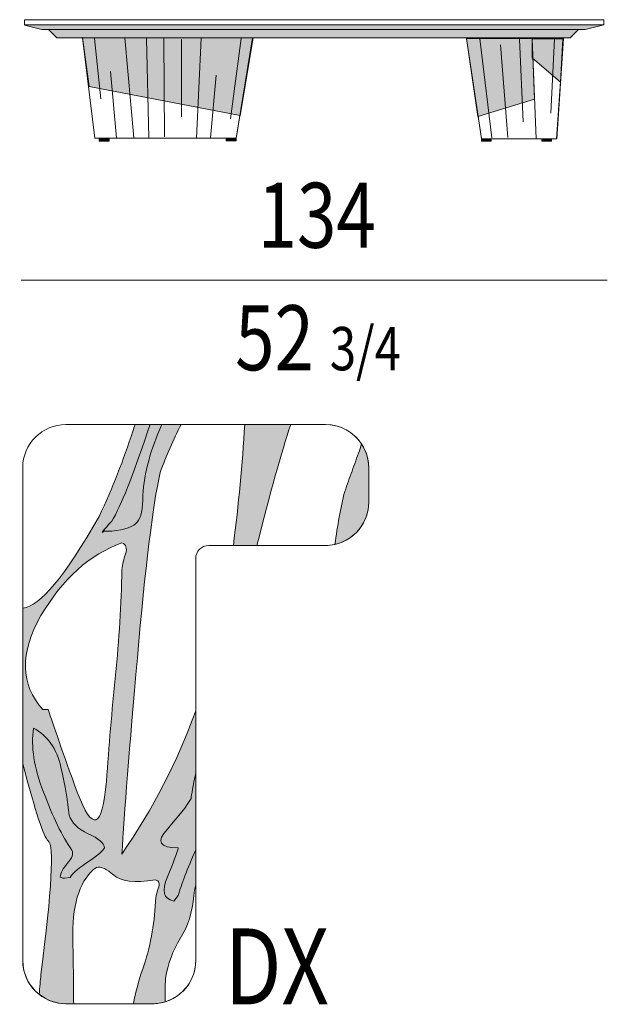
# Model space of a CAD drawing. Units: inches. Extents: x -60 to 4457, y -1893 to 605.
# Drawn here: x 3369 to 3505, y -1621 to -1394 of the extents above; entities that cross this region are included whole.
import ezdxf

# ---------------------------------------------------------------- set-up
doc = ezdxf.new("R2010")
doc.units = ezdxf.units.IN
doc.header["$MEASUREMENT"] = 0
doc.layers.add('abaco', color=7, linetype='Continuous')

# ---------------------------------------------------------------- blocks, each defined once
blk = doc.blocks.new('block 874')
at = {"layer": 'abaco'}
h = blk.add_hatch(color=255, dxfattribs=at)
h.dxf.hatch_style = 2
edge = h.paths.add_edge_path()
edge.add_spline(control_points=[(692.837, 11.036), (692.628, 10.375), (692.369, 9.72), (692.062, 9.072), (691.276, 7.691), (690.69, 6.987), (690.302, 6.959), (690.302, 6.959), (690.302, 3.368), (690.302, 3.368), (690.592, 2.264), (690.787, 1.672), (690.888, 1.595), (691.028, 1.499), (690.972, 0.472), (690.72, -1.486), (690.707, -1.63), (690.694, -1.782), (690.68, -1.941), (690.851, -2.077), (691.064, -2.162), (691.298, -2.162), (691.298, -2.162), (691.475, -2.162), (691.475, -2.162), (691.474, -1.81), (691.467, -1.281), (691.454, -0.568), (691.454, 0.201), (691.636, 0.718), (691.999, 0.982), (692.111, 1.006), (692.243, 0.946), (692.397, 0.802), (692.551, 0.658), (692.872, 0.622), (693.361, 0.694), (693.445, 0.67), (693.466, 0.604), (693.424, 0.496), (693.382, 0.375), (693.361, 0.273), (693.361, 0.189), (693.333, -0.351), (693.236, -0.868), (693.068, -1.36), (692.972, -1.626), (692.902, -1.893), (692.852, -2.162), (692.852, -2.162), (693.291, -2.162), (693.291, -2.162), (693.394, -2.162), (693.491, -2.142), (693.585, -2.113), (693.579, -1.936), (693.58, -1.758), (693.592, -1.576), (693.648, -1.24), (693.76, -0.934), (693.927, -0.658), (694.109, -0.381), (694.214, -0.051), (694.242, 0.333), (694.254, 0.418), (694.27, 0.5), (694.287, 0.583), (694.287, 0.583), (694.287, 1.384), (694.287, 1.384), (694.089, 0.937), (693.954, 0.586), (693.885, 0.333), (693.885, 0.333), (693.781, 0.207), (693.781, 0.207), (693.543, 0.255), (693.494, 0.441), (693.634, 0.766), (693.774, 1.09), (693.858, 1.312), (693.885, 1.432), (693.452, 1.432), (693.368, 1.577), (693.634, 1.865), (693.899, 2.165), (694.081, 2.399), (694.179, 2.567), (694.192, 2.655), (694.228, 2.855), (694.287, 3.163), (694.287, 3.163), (694.287, 4.588), (694.287, 4.588), (693.864, 3.427), (693.301, 2.326), (692.586, 1.288), (692.642, 2.225), (692.761, 3.733), (692.942, 5.811), (693.124, 7.889), (693.299, 9.312), (693.466, 10.081), (693.61, 10.473), (693.772, 10.84), (693.948, 11.189), (693.948, 11.189), (693.505, 11.189), (693.505, 11.189), (693.25, 10.62), (693.103, 10.076), (693.068, 9.558), (693.068, 9.246), (693.026, 9.042), (692.942, 8.946), (692.858, 8.838), (692.663, 8.765), (692.355, 8.729), (692.355, 8.729), (692.167, 8.729), (692.167, 8.729), (692.195, 8.754), (692.188, 8.747), (692.146, 8.711), (692.09, 8.663), (692.16, 8.747), (692.355, 8.964), (692.565, 9.312), (692.837, 9.997), (693.173, 11.018), (693.193, 11.079), (693.214, 11.132), (693.234, 11.189), (693.234, 11.189), (692.89, 11.189), (692.89, 11.189), (692.873, 11.138), (692.854, 11.087), (692.837, 11.036)], knot_values=[0, 0, 0, 0, 1, 1, 1, 2, 2, 2, 3, 3, 3, 4, 4, 4, 5, 5, 5, 6, 6, 6, 7, 7, 7, 8, 8, 8, 9, 9, 9, 10, 10, 10, 11, 11, 11, 12, 12, 12, 13, 13, 13, 14, 14, 14, 15, 15, 15, 16, 16, 16, 17, 17, 17, 18, 18, 18, 19, 19, 19, 20, 20, 20, 21, 21, 21, 22, 22, 22, 23, 23, 23, 24, 24, 24, 25, 25, 25, 26, 26, 26, 27, 27, 27, 28, 28, 28, 29, 29, 29, 30, 30, 30, 31, 31, 31, 32, 32, 32, 33, 33, 33, 34, 34, 34, 35, 35, 35, 36, 36, 36, 37, 37, 37, 38, 38, 38, 39, 39, 39, 40, 40, 40, 41, 41, 41, 42, 42, 42, 43, 43, 43, 44, 44, 44, 45, 45, 45, 46, 46, 46, 46], degree=3, periodic=0)
edge = h.paths.add_edge_path()
edge.add_spline(control_points=[(691.831, 1.126), (691.608, 0.982), (691.461, 0.856), (691.391, 0.748), (691.391, 0.748), (691.265, 0.73), (691.265, 0.73), (691.251, 0.73), (691.237, 0.73), (691.223, 0.73), (691.196, 0.742), (691.174, 0.754), (691.161, 0.766), (691.174, 0.85), (691.23, 0.952), (691.328, 1.072), (691.44, 1.192), (691.475, 1.294), (691.433, 1.378), (691.209, 1.703), (690.993, 2.147), (690.783, 2.712), (690.56, 3.276), (690.483, 3.769), (690.553, 4.189), (690.874, 4.021), (691.084, 3.721), (691.181, 3.288), (691.279, 2.856), (691.342, 2.489), (691.37, 2.189), (691.426, 2.009), (691.573, 1.865), (691.81, 1.757), (692.048, 1.649), (692.174, 1.541), (692.188, 1.432), (692.16, 1.372), (692.041, 1.27), (691.831, 1.126)], knot_values=[0, 0, 0, 0, 1, 1, 1, 2, 2, 2, 3, 3, 3, 4, 4, 4, 5, 5, 5, 6, 6, 6, 7, 7, 7, 8, 8, 8, 9, 9, 9, 10, 10, 10, 11, 11, 11, 12, 12, 12, 13, 13, 13, 13], degree=3, periodic=0)
edge = h.paths.add_edge_path()
edge.add_spline(control_points=[(692.586, 8.459), (692.684, 8.423), (692.712, 8.339), (692.67, 8.207), (692.628, 8.087), (692.6, 7.967), (692.586, 7.847), (692.572, 7.042), (692.523, 6.231), (692.439, 5.414), (692.355, 4.585), (692.286, 3.769), (692.23, 2.964), (692.132, 1.871), (691.908, 1.787), (691.559, 2.712), (691.223, 3.636), (691, 4.273), (690.888, 4.621), (690.888, 4.621), (690.762, 4.621), (690.762, 4.621), (690.245, 5.198), (690.231, 5.919), (690.72, 6.784), (691.223, 7.636), (691.845, 8.195), (692.586, 8.459)], knot_values=[0, 0, 0, 0, 1, 1, 1, 2, 2, 2, 3, 3, 3, 4, 4, 4, 5, 5, 5, 6, 6, 6, 7, 7, 7, 8, 8, 8, 9, 9, 9, 9], degree=3, periodic=0)
h = blk.add_hatch(color=254, dxfattribs=at)
h.dxf.hatch_style = 2
edge = h.paths.add_edge_path()
edge.add_spline(control_points=[(692.355, 8.964), (692.16, 8.747), (692.09, 8.663), (692.146, 8.711), (692.188, 8.747), (692.195, 8.754), (692.167, 8.729), (692.167, 8.729), (692.355, 8.729), (692.355, 8.729), (692.663, 8.765), (692.858, 8.838), (692.942, 8.946), (693.026, 9.042), (693.068, 9.246), (693.068, 9.558), (693.103, 10.076), (693.25, 10.62), (693.505, 11.189), (693.505, 11.189), (693.234, 11.189), (693.234, 11.189), (693.214, 11.132), (693.193, 11.079), (693.173, 11.018), (692.837, 9.997), (692.565, 9.312), (692.355, 8.964)], knot_values=[0, 0, 0, 0, 1, 1, 1, 2, 2, 2, 3, 3, 3, 4, 4, 4, 5, 5, 5, 6, 6, 6, 7, 7, 7, 8, 8, 8, 9, 9, 9, 9], degree=3, periodic=0)
h = blk.add_hatch(color=255, dxfattribs=at)
h.dxf.hatch_style = 2
edge = h.paths.add_edge_path()
edge.add_spline(control_points=[(695.698, 8.399), (696.001, 9.616), (696.26, 10.545), (696.476, 11.189), (696.476, 11.189), (695.416, 11.189), (695.416, 11.189), (695.363, 10.275), (695.275, 9.345), (695.154, 8.399), (695.154, 8.399), (695.698, 8.399), (695.698, 8.399)], knot_values=[0, 0, 0, 0, 1, 1, 1, 2, 2, 2, 3, 3, 3, 4, 4, 4, 4], degree=3, periodic=0)
h = blk.add_hatch(color=255, dxfattribs=at)
h.dxf.hatch_style = 2
edge = h.paths.add_edge_path()
edge.add_spline(control_points=[(697.889, 10.117), (697.833, 9.961), (697.777, 9.805), (697.721, 9.648), (697.625, 9.261), (697.551, 8.852), (697.496, 8.426), (697.94, 8.526), (698.273, 8.921), (698.273, 9.396), (698.273, 9.396), (698.273, 10.193), (698.273, 10.193), (698.273, 10.397), (698.211, 10.587), (698.105, 10.746), (698.105, 10.746), (698.057, 10.585), (698.057, 10.585), (698.001, 10.429), (697.945, 10.273), (697.889, 10.117)], knot_values=[0, 0, 0, 0, 1, 1, 1, 2, 2, 2, 3, 3, 3, 4, 4, 4, 5, 5, 5, 6, 6, 6, 7, 7, 7, 7], degree=3, periodic=0)
h = blk.add_hatch(color=254, dxfattribs=at)
h.dxf.hatch_style = 2
edge = h.paths.add_edge_path()
edge.add_spline(control_points=[(691.81, 1.757), (691.573, 1.865), (691.426, 2.009), (691.37, 2.189), (691.342, 2.489), (691.279, 2.856), (691.181, 3.288), (691.084, 3.721), (690.874, 4.021), (690.553, 4.189), (690.483, 3.769), (690.56, 3.276), (690.783, 2.712), (690.993, 2.147), (691.209, 1.703), (691.433, 1.378), (691.475, 1.294), (691.44, 1.192), (691.328, 1.072), (691.23, 0.952), (691.174, 0.85), (691.161, 0.766), (691.174, 0.754), (691.196, 0.742), (691.223, 0.73), (691.237, 0.73), (691.251, 0.73), (691.265, 0.73), (691.265, 0.73), (691.391, 0.748), (691.391, 0.748), (691.461, 0.856), (691.608, 0.982), (691.831, 1.126), (692.041, 1.27), (692.16, 1.372), (692.188, 1.432), (692.174, 1.541), (692.048, 1.649), (691.81, 1.757)], knot_values=[0, 0, 0, 0, 1, 1, 1, 2, 2, 2, 3, 3, 3, 4, 4, 4, 5, 5, 5, 6, 6, 6, 7, 7, 7, 8, 8, 8, 9, 9, 9, 10, 10, 10, 11, 11, 11, 12, 12, 12, 13, 13, 13, 13], degree=3, periodic=0)
h = blk.add_hatch(color=254, dxfattribs=at)
h.dxf.hatch_style = 2
edge = h.paths.add_edge_path()
edge.add_spline(control_points=[(693.634, 1.865), (693.368, 1.577), (693.452, 1.432), (693.885, 1.432), (693.858, 1.312), (693.774, 1.09), (693.634, 0.766), (693.494, 0.441), (693.543, 0.255), (693.781, 0.207), (693.781, 0.207), (693.885, 0.333), (693.885, 0.333), (693.954, 0.586), (694.089, 0.937), (694.287, 1.384), (694.287, 1.384), (694.287, 3.163), (694.287, 3.163), (694.228, 2.855), (694.192, 2.655), (694.179, 2.567), (694.081, 2.399), (693.899, 2.165), (693.634, 1.865)], knot_values=[0, 0, 0, 0, 1, 1, 1, 2, 2, 2, 3, 3, 3, 4, 4, 4, 5, 5, 5, 6, 6, 6, 7, 7, 7, 8, 8, 8, 8], degree=3, periodic=0)
at = {"layer": 'abaco', "lineweight": 0}
for points, knots in [([(692.062, 9.072), (692.369, 9.72), (692.628, 10.375), (692.837, 11.036), (692.854, 11.087), (692.873, 11.138), (692.89, 11.189), (692.89, 11.189), (691.298, 11.189), (691.298, 11.189), (690.748, 11.189), (690.302, 10.743), (690.302, 10.193), (690.302, 10.193), (690.302, 6.959), (690.302, 6.959), (690.69, 6.987), (691.276, 7.691), (692.062, 9.072)], [0, 0, 0, 0, 1, 1, 1, 2, 2, 2, 3, 3, 3, 4, 4, 4, 5, 5, 5, 6, 6, 6, 6]), ([(692.837, 11.036), (692.628, 10.375), (692.369, 9.72), (692.062, 9.072), (691.276, 7.691), (690.69, 6.987), (690.302, 6.959), (690.302, 6.959), (690.302, 3.368), (690.302, 3.368), (690.592, 2.264), (690.787, 1.672), (690.888, 1.595), (691.028, 1.499), (690.972, 0.472), (690.72, -1.486), (690.707, -1.63), (690.694, -1.782), (690.68, -1.941), (690.851, -2.077), (691.064, -2.162), (691.298, -2.162), (691.298, -2.162), (691.475, -2.162), (691.475, -2.162), (691.474, -1.81), (691.467, -1.281), (691.454, -0.568), (691.454, 0.201), (691.636, 0.718), (691.999, 0.982), (692.111, 1.006), (692.243, 0.946), (692.397, 0.802), (692.551, 0.658), (692.872, 0.622), (693.361, 0.694), (693.445, 0.67), (693.466, 0.604), (693.424, 0.496), (693.382, 0.375), (693.361, 0.273), (693.361, 0.189), (693.333, -0.351), (693.236, -0.868), (693.068, -1.36), (692.972, -1.626), (692.902, -1.893), (692.852, -2.162), (692.852, -2.162), (693.291, -2.162), (693.291, -2.162), (693.394, -2.162), (693.491, -2.142), (693.585, -2.113), (693.579, -1.936), (693.58, -1.758), (693.592, -1.576), (693.648, -1.24), (693.76, -0.934), (693.927, -0.658), (694.109, -0.381), (694.214, -0.051), (694.242, 0.333), (694.254, 0.418), (694.27, 0.5), (694.287, 0.583), (694.287, 0.583), (694.287, 1.384), (694.287, 1.384), (694.089, 0.937), (693.954, 0.586), (693.885, 0.333), (693.885, 0.333), (693.781, 0.207), (693.781, 0.207), (693.543, 0.255), (693.494, 0.441), (693.634, 0.766), (693.774, 1.09), (693.858, 1.312), (693.885, 1.432), (693.452, 1.432), (693.368, 1.577), (693.634, 1.865), (693.899, 2.165), (694.081, 2.399), (694.179, 2.567), (694.192, 2.655), (694.228, 2.855), (694.287, 3.163), (694.287, 3.163), (694.287, 4.588), (694.287, 4.588), (693.864, 3.427), (693.301, 2.326), (692.586, 1.288), (692.642, 2.225), (692.761, 3.733), (692.942, 5.811), (693.124, 7.889), (693.299, 9.312), (693.466, 10.081), (693.61, 10.473), (693.772, 10.84), (693.948, 11.189), (693.948, 11.189), (693.505, 11.189), (693.505, 11.189), (693.25, 10.62), (693.103, 10.076), (693.068, 9.558), (693.068, 9.246), (693.026, 9.042), (692.942, 8.946), (692.858, 8.838), (692.663, 8.765), (692.355, 8.729), (692.355, 8.729), (692.167, 8.729), (692.167, 8.729), (692.195, 8.754), (692.188, 8.747), (692.146, 8.711), (692.09, 8.663), (692.16, 8.747), (692.355, 8.964), (692.565, 9.312), (692.837, 9.997), (693.173, 11.018), (693.193, 11.079), (693.214, 11.132), (693.234, 11.189), (693.234, 11.189), (692.89, 11.189), (692.89, 11.189), (692.873, 11.138), (692.854, 11.087), (692.837, 11.036)], [0, 0, 0, 0, 1, 1, 1, 2, 2, 2, 3, 3, 3, 4, 4, 4, 5, 5, 5, 6, 6, 6, 7, 7, 7, 8, 8, 8, 9, 9, 9, 10, 10, 10, 11, 11, 11, 12, 12, 12, 13, 13, 13, 14, 14, 14, 15, 15, 15, 16, 16, 16, 17, 17, 17, 18, 18, 18, 19, 19, 19, 20, 20, 20, 21, 21, 21, 22, 22, 22, 23, 23, 23, 24, 24, 24, 25, 25, 25, 26, 26, 26, 27, 27, 27, 28, 28, 28, 29, 29, 29, 30, 30, 30, 31, 31, 31, 32, 32, 32, 33, 33, 33, 34, 34, 34, 35, 35, 35, 36, 36, 36, 37, 37, 37, 38, 38, 38, 39, 39, 39, 40, 40, 40, 41, 41, 41, 42, 42, 42, 43, 43, 43, 44, 44, 44, 45, 45, 45, 46, 46, 46, 46]), ([(692.355, 8.964), (692.16, 8.747), (692.09, 8.663), (692.146, 8.711), (692.188, 8.747), (692.195, 8.754), (692.167, 8.729), (692.167, 8.729), (692.355, 8.729), (692.355, 8.729), (692.663, 8.765), (692.858, 8.838), (692.942, 8.946), (693.026, 9.042), (693.068, 9.246), (693.068, 9.558), (693.103, 10.076), (693.25, 10.62), (693.505, 11.189), (693.505, 11.189), (693.234, 11.189), (693.234, 11.189), (693.214, 11.132), (693.193, 11.079), (693.173, 11.018), (692.837, 9.997), (692.565, 9.312), (692.355, 8.964)], [0, 0, 0, 0, 1, 1, 1, 2, 2, 2, 3, 3, 3, 4, 4, 4, 5, 5, 5, 6, 6, 6, 7, 7, 7, 8, 8, 8, 9, 9, 9, 9]), ([(692.942, 5.811), (692.761, 3.733), (692.642, 2.225), (692.586, 1.288), (693.301, 2.326), (693.864, 3.427), (694.287, 4.588), (694.287, 4.588), (694.287, 8.101), (694.287, 8.101), (694.287, 8.266), (694.421, 8.399), (694.586, 8.399), (694.586, 8.399), (695.154, 8.399), (695.154, 8.399), (695.275, 9.345), (695.363, 10.275), (695.416, 11.189), (695.416, 11.189), (693.948, 11.189), (693.948, 11.189), (693.772, 10.84), (693.61, 10.473), (693.466, 10.081), (693.299, 9.312), (693.124, 7.889), (692.942, 5.811)], [0, 0, 0, 0, 1, 1, 1, 2, 2, 2, 3, 3, 3, 4, 4, 4, 5, 5, 5, 6, 6, 6, 7, 7, 7, 8, 8, 8, 9, 9, 9, 9]), ([(695.698, 8.399), (696.001, 9.616), (696.26, 10.545), (696.476, 11.189), (696.476, 11.189), (695.416, 11.189), (695.416, 11.189), (695.363, 10.275), (695.275, 9.345), (695.154, 8.399), (695.154, 8.399), (695.698, 8.399), (695.698, 8.399)], [0, 0, 0, 0, 1, 1, 1, 2, 2, 2, 3, 3, 3, 4, 4, 4, 4]), ([(697.277, 8.399), (697.352, 8.399), (697.425, 8.41), (697.496, 8.426), (697.551, 8.852), (697.625, 9.261), (697.721, 9.648), (697.777, 9.805), (697.833, 9.961), (697.889, 10.117), (697.945, 10.273), (698.001, 10.429), (698.057, 10.585), (698.057, 10.585), (698.105, 10.746), (698.105, 10.746), (697.926, 11.013), (697.622, 11.189), (697.277, 11.189), (697.277, 11.189), (696.476, 11.189), (696.476, 11.189), (696.26, 10.545), (696.001, 9.616), (695.698, 8.399), (695.698, 8.399), (697.277, 8.399), (697.277, 8.399)], [0, 0, 0, 0, 1, 1, 1, 2, 2, 2, 3, 3, 3, 4, 4, 4, 5, 5, 5, 6, 6, 6, 7, 7, 7, 8, 8, 8, 9, 9, 9, 9]), ([(697.889, 10.117), (697.833, 9.961), (697.777, 9.805), (697.721, 9.648), (697.625, 9.261), (697.551, 8.852), (697.496, 8.426), (697.94, 8.526), (698.273, 8.921), (698.273, 9.396), (698.273, 9.396), (698.273, 10.193), (698.273, 10.193), (698.273, 10.397), (698.211, 10.587), (698.105, 10.746), (698.105, 10.746), (698.057, 10.585), (698.057, 10.585), (698.001, 10.429), (697.945, 10.273), (697.889, 10.117)], [0, 0, 0, 0, 1, 1, 1, 2, 2, 2, 3, 3, 3, 4, 4, 4, 5, 5, 5, 6, 6, 6, 7, 7, 7, 7]), ([(692.586, 8.459), (692.684, 8.423), (692.712, 8.339), (692.67, 8.207), (692.628, 8.087), (692.6, 7.967), (692.586, 7.847), (692.572, 7.042), (692.523, 6.231), (692.439, 5.414), (692.355, 4.585), (692.286, 3.769), (692.23, 2.964), (692.132, 1.871), (691.908, 1.787), (691.559, 2.712), (691.223, 3.636), (691, 4.273), (690.888, 4.621), (690.888, 4.621), (690.762, 4.621), (690.762, 4.621), (690.245, 5.198), (690.231, 5.919), (690.72, 6.784), (691.223, 7.636), (691.845, 8.195), (692.586, 8.459)], [0, 0, 0, 0, 1, 1, 1, 2, 2, 2, 3, 3, 3, 4, 4, 4, 5, 5, 5, 6, 6, 6, 7, 7, 7, 8, 8, 8, 9, 9, 9, 9]), ([(690.72, 6.784), (690.231, 5.919), (690.245, 5.198), (690.762, 4.621), (690.762, 4.621), (690.888, 4.621), (690.888, 4.621), (691, 4.273), (691.223, 3.636), (691.559, 2.712), (691.908, 1.787), (692.132, 1.871), (692.23, 2.964), (692.286, 3.769), (692.355, 4.585), (692.439, 5.414), (692.523, 6.231), (692.572, 7.042), (692.586, 7.847), (692.6, 7.967), (692.628, 8.087), (692.67, 8.207), (692.712, 8.339), (692.684, 8.423), (692.586, 8.459), (691.845, 8.195), (691.223, 7.636), (690.72, 6.784)], [0, 0, 0, 0, 1, 1, 1, 2, 2, 2, 3, 3, 3, 4, 4, 4, 5, 5, 5, 6, 6, 6, 7, 7, 7, 8, 8, 8, 9, 9, 9, 9]), ([(691.831, 1.126), (691.608, 0.982), (691.461, 0.856), (691.391, 0.748), (691.391, 0.748), (691.265, 0.73), (691.265, 0.73), (691.251, 0.73), (691.237, 0.73), (691.223, 0.73), (691.196, 0.742), (691.174, 0.754), (691.161, 0.766), (691.174, 0.85), (691.23, 0.952), (691.328, 1.072), (691.44, 1.192), (691.475, 1.294), (691.433, 1.378), (691.209, 1.703), (690.993, 2.147), (690.783, 2.712), (690.56, 3.276), (690.483, 3.769), (690.553, 4.189), (690.874, 4.021), (691.084, 3.721), (691.181, 3.288), (691.279, 2.856), (691.342, 2.489), (691.37, 2.189), (691.426, 2.009), (691.573, 1.865), (691.81, 1.757), (692.048, 1.649), (692.174, 1.541), (692.188, 1.432), (692.16, 1.372), (692.041, 1.27), (691.831, 1.126)], [0, 0, 0, 0, 1, 1, 1, 2, 2, 2, 3, 3, 3, 4, 4, 4, 5, 5, 5, 6, 6, 6, 7, 7, 7, 8, 8, 8, 9, 9, 9, 10, 10, 10, 11, 11, 11, 12, 12, 12, 13, 13, 13, 13]), ([(691.81, 1.757), (691.573, 1.865), (691.426, 2.009), (691.37, 2.189), (691.342, 2.489), (691.279, 2.856), (691.181, 3.288), (691.084, 3.721), (690.874, 4.021), (690.553, 4.189), (690.483, 3.769), (690.56, 3.276), (690.783, 2.712), (690.993, 2.147), (691.209, 1.703), (691.433, 1.378), (691.475, 1.294), (691.44, 1.192), (691.328, 1.072), (691.23, 0.952), (691.174, 0.85), (691.161, 0.766), (691.174, 0.754), (691.196, 0.742), (691.223, 0.73), (691.237, 0.73), (691.251, 0.73), (691.265, 0.73), (691.265, 0.73), (691.391, 0.748), (691.391, 0.748), (691.461, 0.856), (691.608, 0.982), (691.831, 1.126), (692.041, 1.27), (692.16, 1.372), (692.188, 1.432), (692.174, 1.541), (692.048, 1.649), (691.81, 1.757)], [0, 0, 0, 0, 1, 1, 1, 2, 2, 2, 3, 3, 3, 4, 4, 4, 5, 5, 5, 6, 6, 6, 7, 7, 7, 8, 8, 8, 9, 9, 9, 10, 10, 10, 11, 11, 11, 12, 12, 12, 13, 13, 13, 13]), ([(690.888, 1.595), (690.787, 1.672), (690.592, 2.264), (690.302, 3.368), (690.302, 3.368), (690.302, -1.165), (690.302, -1.165), (690.302, -1.481), (690.452, -1.759), (690.68, -1.941), (690.694, -1.782), (690.707, -1.63), (690.72, -1.486), (690.972, 0.472), (691.028, 1.499), (690.888, 1.595)], [0, 0, 0, 0, 1, 1, 1, 2, 2, 2, 3, 3, 3, 4, 4, 4, 5, 5, 5, 5]), ([(693.634, 1.865), (693.368, 1.577), (693.452, 1.432), (693.885, 1.432), (693.858, 1.312), (693.774, 1.09), (693.634, 0.766), (693.494, 0.441), (693.543, 0.255), (693.781, 0.207), (693.781, 0.207), (693.885, 0.333), (693.885, 0.333), (693.954, 0.586), (694.089, 0.937), (694.287, 1.384), (694.287, 1.384), (694.287, 3.163), (694.287, 3.163), (694.228, 2.855), (694.192, 2.655), (694.179, 2.567), (694.081, 2.399), (693.899, 2.165), (693.634, 1.865)], [0, 0, 0, 0, 1, 1, 1, 2, 2, 2, 3, 3, 3, 4, 4, 4, 5, 5, 5, 6, 6, 6, 7, 7, 7, 8, 8, 8, 8]), ([(693.361, 0.189), (693.361, 0.273), (693.382, 0.375), (693.424, 0.496), (693.466, 0.604), (693.445, 0.67), (693.361, 0.694), (692.872, 0.622), (692.551, 0.658), (692.397, 0.802), (692.243, 0.946), (692.111, 1.006), (691.999, 0.982), (691.636, 0.718), (691.454, 0.201), (691.454, -0.568), (691.467, -1.281), (691.474, -1.81), (691.475, -2.162), (691.475, -2.162), (692.852, -2.162), (692.852, -2.162), (692.902, -1.893), (692.972, -1.626), (693.068, -1.36), (693.236, -0.868), (693.333, -0.351), (693.361, 0.189)], [0, 0, 0, 0, 1, 1, 1, 2, 2, 2, 3, 3, 3, 4, 4, 4, 5, 5, 5, 6, 6, 6, 7, 7, 7, 8, 8, 8, 9, 9, 9, 9]), ([(693.927, -0.658), (693.76, -0.934), (693.648, -1.24), (693.592, -1.576), (693.58, -1.758), (693.579, -1.936), (693.585, -2.113), (693.991, -1.987), (694.287, -1.613), (694.287, -1.165), (694.287, -1.165), (694.287, 0.583), (694.287, 0.583), (694.27, 0.5), (694.254, 0.418), (694.242, 0.333), (694.214, -0.051), (694.109, -0.381), (693.927, -0.658)], [0, 0, 0, 0, 1, 1, 1, 2, 2, 2, 3, 3, 3, 4, 4, 4, 5, 5, 5, 6, 6, 6, 6])]:
    blk.add_open_spline(points, degree=3, knots=knots, dxfattribs=at)
blk = doc.blocks.new('block 875')
at = {"layer": 'abaco', "color": 7, "lineweight": 9}
blk.add_open_spline([(690.302, -1.165), (690.302, -1.165), (690.302, 10.193), (690.302, 10.193), (690.302, 10.743), (690.748, 11.189), (691.298, 11.189), (691.298, 11.189), (697.277, 11.189), (697.277, 11.189), (697.827, 11.189), (698.273, 10.743), (698.273, 10.193), (698.273, 10.193), (698.273, 9.396), (698.273, 9.396), (698.273, 8.846), (697.827, 8.399), (697.277, 8.399), (697.277, 8.399), (694.586, 8.399), (694.586, 8.399), (694.421, 8.399), (694.287, 8.266), (694.287, 8.101), (694.287, 8.101), (694.287, -1.165), (694.287, -1.165), (694.287, -1.716), (693.841, -2.162), (693.291, -2.162), (693.291, -2.162), (691.298, -2.162), (691.298, -2.162), (690.748, -2.162), (690.302, -1.716), (690.302, -1.165)], degree=3, knots=[0, 0, 0, 0, 1, 1, 1, 2, 2, 2, 3, 3, 3, 4, 4, 4, 5, 5, 5, 6, 6, 6, 7, 7, 7, 8, 8, 8, 9, 9, 9, 10, 10, 10, 11, 11, 11, 12, 12, 12, 12], dxfattribs=at)
blk = doc.blocks.new('block 873')
at = {"layer": 'abaco'}
for name in ['block 874', 'block 875']:
    blk.add_blockref(name, (0, 0), dxfattribs=at)
blk = doc.blocks.new('block 887')
at = {"layer": 'abaco'}
h = blk.add_hatch(color=252, dxfattribs=at)
h.dxf.hatch_style = 2
h.paths.add_polyline_path([(700.872, 17.722), (701.092, 17.722), (701.092, 17.771), (700.872, 17.771)])
at = {"layer": 'abaco', "color": 7, "lineweight": 9}
blk.add_lwpolyline([(700.872, 17.722), (701.092, 17.722), (701.092, 17.771), (700.872, 17.771), (700.872, 17.722)], dxfattribs=at)
blk = doc.blocks.new('block 888')
at = {"layer": 'abaco'}
h = blk.add_hatch(color=252, dxfattribs=at)
h.dxf.hatch_style = 2
h.paths.add_polyline_path([(694.987, 17.729), (695.216, 17.729), (695.216, 17.781), (694.987, 17.781)])
at = {"layer": 'abaco', "color": 7, "lineweight": 9}
blk.add_lwpolyline([(694.987, 17.729), (695.216, 17.729), (695.216, 17.781), (694.987, 17.781), (694.987, 17.729)], dxfattribs=at)
blk = doc.blocks.new('block 889')
at = {"layer": 'abaco'}
h = blk.add_hatch(color=252, dxfattribs=at)
h.dxf.hatch_style = 2
h.paths.add_polyline_path([(692.292, 17.721), (692.064, 17.721), (692.064, 17.773), (692.292, 17.773)])
at = {"layer": 'abaco', "color": 7, "lineweight": 9}
blk.add_lwpolyline([(692.292, 17.721), (692.064, 17.721), (692.064, 17.773), (692.292, 17.773), (692.292, 17.721)], dxfattribs=at)
blk = doc.blocks.new('block 891')
at = {"layer": 'abaco'}
h = blk.add_hatch(color=255, dxfattribs=at)
h.dxf.hatch_style = 2
h.paths.add_polyline_path([(690.341, 20.394), (690.738, 20.294), (703.26, 20.294), (703.692, 20.398)])
at = {"layer": 'abaco', "color": 7, "lineweight": 9}
for points in [[(703.692, 20.398), (690.341, 20.397), (690.341, 20.518), (703.692, 20.518), (703.692, 20.398)], [(690.341, 20.394), (690.738, 20.294), (703.26, 20.294), (703.692, 20.398), (690.341, 20.394)]]:
    blk.add_lwpolyline(points, dxfattribs=at)
blk = doc.blocks.new('block 890')
at = {"layer": 'abaco'}
h = blk.add_hatch(color=253, dxfattribs=at)
h.dxf.hatch_style = 2
h.paths.add_polyline_path([(690.906, 20.283), (691.088, 20.097), (702.915, 20.097), (703.106, 20.291)])
at = {"layer": 'abaco', "color": 7, "lineweight": 9}
blk.add_lwpolyline([(690.906, 20.283), (691.088, 20.097), (702.915, 20.097), (703.106, 20.291), (690.906, 20.283)], dxfattribs=at)
at = {"layer": 'abaco'}
blk.add_blockref('block 891', (0, 0), dxfattribs=at)
blk = doc.blocks.new('block 886')
at = {"layer": 'abaco'}
h = blk.add_hatch(color=250, dxfattribs=at)
h.dxf.hatch_style = 2
h.paths.add_polyline_path([(691.678, 20.105), (691.831, 18.977), (695.311, 18.311), (695.611, 20.099)])
h = blk.add_hatch(color=250, dxfattribs=at)
h.dxf.hatch_style = 2
h.paths.add_polyline_path([(702.043, 20.077), (702.096, 18.684), (700.787, 18.286), (700.526, 20.083), (702.299, 20.082)])
h = blk.add_hatch(color=250, dxfattribs=at)
h.dxf.hatch_style = 2
h.paths.add_polyline_path([(702.742, 20.071), (702.692, 19.076), (702.043, 19.642), (702.043, 20.077)])
h = blk.add_hatch(color=252, dxfattribs=at)
h.dxf.hatch_style = 2
h.paths.add_polyline_path([(702.262, 17.722), (702.482, 17.722), (702.482, 17.771), (702.262, 17.771)])
at = {"layer": 'abaco', "lineweight": 0}
for points in [[(691.678, 20.105), (691.831, 18.977), (695.311, 18.311), (695.611, 20.099), (691.678, 20.105)], [(695.216, 17.781), (691.964, 17.785), (691.678, 20.097), (695.593, 20.099), (695.216, 17.781)], [(700.526, 20.083), (702.043, 20.077), (702.13, 17.775), (700.872, 17.771), (700.526, 20.083)], [(702.043, 20.077), (702.096, 18.684), (700.787, 18.286), (700.526, 20.083), (702.299, 20.082)], [(702.758, 20.083), (702.604, 17.77), (702.13, 17.775), (702.043, 20.077), (702.758, 20.083)], [(702.742, 20.071), (702.692, 19.076), (702.043, 19.642), (702.043, 20.077), (702.742, 20.071)]]:
    blk.add_lwpolyline(points, dxfattribs=at)
at = {"layer": 'abaco', "color": 7, "lineweight": 9}
for points in [[(691.964, 17.789), (695.22, 17.785), (695.593, 20.097), (691.678, 20.099), (691.964, 17.789)], [(691.954, 20.088), (692.097, 18.693)], [(692.858, 17.796), (692.653, 20.098)], [(693.152, 20.088), (693.204, 17.796)], [(693.571, 17.818), (693.554, 20.088)], [(693.96, 20.069), (693.96, 18.279)], [(694.41, 20.093), (694.302, 17.791)], [(695.334, 20.088), (695.091, 18.23)], [(702.605, 17.771), (700.87, 17.78), (700.526, 20.083), (702.758, 20.083), (702.605, 17.771)], [(700.653, 20.086)], [(700.836, 20.073), (701.108, 17.792)], [(701.746, 20.072), (701.831, 18.164)], [(702.758, 20.083), (702.603, 17.769), (702.13, 17.769), (702.043, 20.077), (702.758, 20.083)], [(702.13, 20.086)], [(702.274, 20.093)], [(702.471, 18.365), (702.554, 20.075)], [(701.476, 17.8), (701.309, 19.939)], [(692.321, 19.326), (692.461, 17.796)], [(694.626, 17.795), (694.757, 19.237)], [(700.636, 17.78)], [(702.03, 17.78)], [(702.262, 17.722), (702.482, 17.722), (702.482, 17.771), (702.262, 17.771), (702.262, 17.722)], [(702.307, 17.787)]]:
    blk.add_lwpolyline(points, dxfattribs=at)
at = {"layer": 'abaco'}
for name in ['block 890', 'block 889', 'block 888', 'block 887']:
    blk.add_blockref(name, (0, 0), dxfattribs=at)
blk = doc.blocks.new('block 872')
at = {"layer": 'abaco', "color": 7, "lineweight": 9}
blk.add_lwpolyline([(690.262, 14.516), (703.771, 14.516)], dxfattribs=at)
at = {"layer": 'abaco'}
for name in ['block 886', 'block 873']:
    blk.add_blockref(name, (0, 0), dxfattribs=at)
at = {"layer": 'abaco', "color": 7, "attachment_point": 7}
for s, insert, char_height in [('\\fDIN Regular|b0|i0|c0|p34;\\W0.8;134', (695.713, 15.261), 1.4986), ('\\fDIN Regular|b0|i0|c0|p34;\\W0.8;52 \\H0.999067;3/4', (695.195, 12.438), 1.4986), ('\\fDIN Regular|b0|i0|c0|p34;\\W0.8;DX', (694.951, -2.174), 1.74837)]:
    blk.add_mtext(s, dxfattribs=dict(at, insert=insert, char_height=char_height))

msp = doc.modelspace()

# ---------------------------------------------------------------- block references
at = {"layer": 'abaco', "xscale": 9.987993839144728, "yscale": 9.987993839144728, "zscale": 9.987993839144728}
msp.add_blockref('block 872', (-3524.7, -1598.88), dxfattribs=at)

doc.saveas('drawing.dxf')
